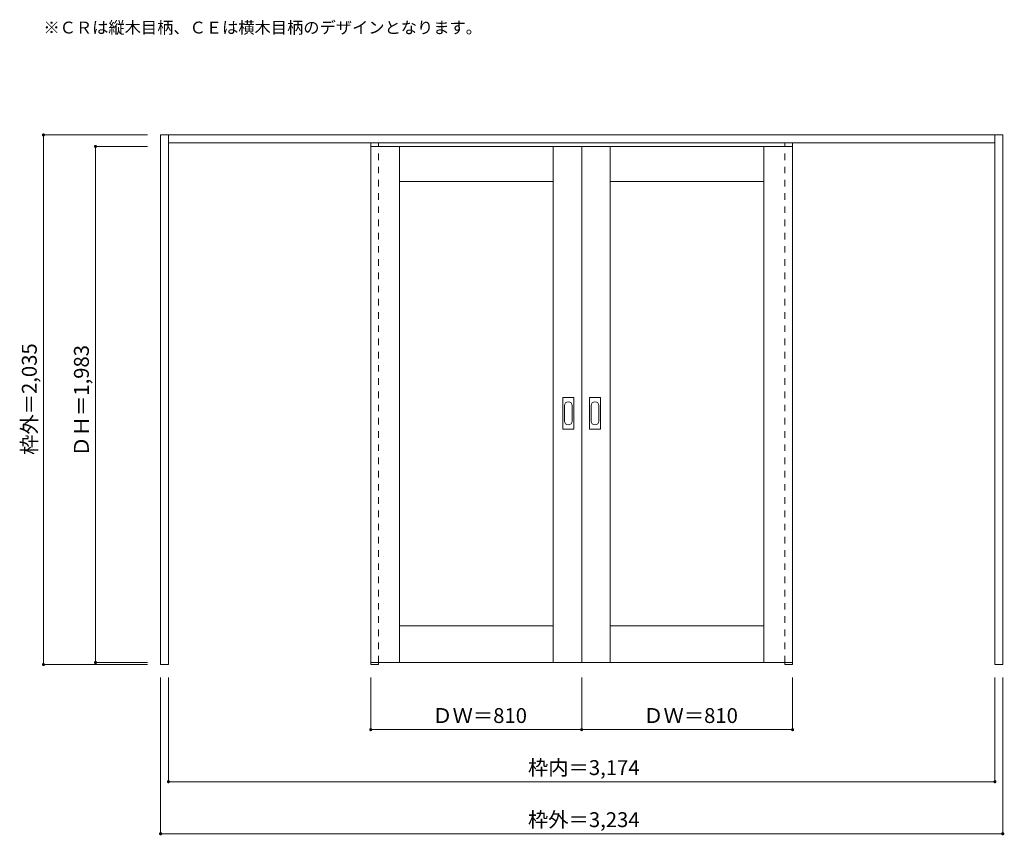
# Model space of a CAD drawing. Units: millimetres. Extents: x -1890 to 1891, y -1294 to 1840.
import ezdxf

# ---------------------------------------------------------------- set-up
doc = ezdxf.new("R2010")
doc.units = ezdxf.units.MM
doc.header["$LTSCALE"] = 30
doc.linetypes.add('JWW_DASHED1', pattern=[1.693333, 0.846667, -0.846667])
for name, color, linetype in [('0-3', 7, 'Continuous'), ('0-4', 7, 'Continuous'), ('0-6', 7, 'Continuous'), ('0-A', 7, 'Continuous'), ('0-B', 7, 'Continuous'), ('文字', 7, 'Continuous')]:
    doc.layers.add(name, color=color, linetype=linetype)
doc.styles.add('ＭＳ ゴシック', font='txt', dxfattribs={"height": 1})

msp = doc.modelspace()

# ---------------------------------------------------------------- linework, layer by layer
at = {"layer": '0-3', "color": 92, "linetype": 'Continuous', "lineweight": 13}
for p, q in [((-431.5, 1352.8), (-431.5, -630.2)), ((158.5, 1352.8), (158.5, -630.2)), ((378.5, 1352.8), (378.5, -630.2)), ((968.5, 1352.8), (968.5, -630.2)), ((-431.5, 1217.8), (158.5, 1217.8)), ((378.5, 1217.8), (968.5, 1217.8)), ((158.5, -489.2), (-431.5, -489.2)), ((968.5, -489.2), (378.5, -489.2))]:
    msp.add_line(p, q, dxfattribs=at)
at = {"layer": '0-4', "color": 92, "linetype": 'Continuous', "lineweight": 13}
for p, q in [((-1348.5, -638.2), (-1348.5, 1396.8)), ((-1348.5, 1396.8), (1885.5, 1396.8)), ((-1318.5, -638.2), (-1318.5, 1396.8)), ((-1318.5, 1366.8), (1855.5, 1366.8)), ((1855.5, -638.2), (1855.5, 1396.8)), ((1885.5, -638.2), (1885.5, 1396.8)), ((-1318.5, -638.2), (-1348.5, -638.2)), ((-541.5, -630.2), (-541.5, -638.2)), ((-541.5, -638.2), (-511.5, -638.2)), ((-511.5, -630.2), (-511.5, -638.2)), ((1048.5, -630.2), (1048.5, -638.2)), ((1048.5, -638.2), (1078.5, -638.2)), ((1078.5, -630.2), (1078.5, -638.2)), ((1885.5, -638.2), (1855.5, -638.2))]:
    msp.add_line(p, q, dxfattribs=at)
at = {"layer": '0-4', "color": 120, "linetype": 'JWW_DASHED1', "lineweight": 5}
for p, q in [((-541.5, -630.2), (-541.5, 1366.8)), ((-511.5, -630.2), (-511.5, 1366.8)), ((1048.5, -630.2), (1048.5, 1366.8)), ((1078.5, -630.2), (1078.5, 1366.8))]:
    msp.add_line(p, q, dxfattribs=at)
at = {"layer": '0-6', "color": 92, "linetype": 'Continuous', "lineweight": 13}
for p, q in [((196.5, 267.8), (196.5, 386.8)), ((237, 388.3), (198, 388.3)), ((238.5, 267.8), (238.5, 386.8)), ((298.5, 267.8), (298.5, 386.8)), ((339, 388.3), (300, 388.3)), ((340.5, 267.8), (340.5, 386.8)), ((198, 266.3), (237, 266.3)), ((300, 266.3), (339, 266.3))]:
    msp.add_line(p, q, dxfattribs=at)
at = {"layer": '0-6', "color": 7, "linetype": 'Continuous', "lineweight": 9}
for p, q in [((202.5, 356.9), (202.5, 297.7)), ((232.5, 297.7), (232.5, 356.9)), ((304.5, 356.9), (304.5, 297.7)), ((334.5, 297.7), (334.5, 356.9))]:
    msp.add_line(p, q, dxfattribs=at)
at = {"layer": '0-6', "color": 92, "linetype": 'Continuous', "lineweight": 13}
for centre, start, end in [((198, 386.8), 90, 180), ((237, 386.8), 0, 90), ((300, 386.8), 90, 180), ((339, 386.8), 0, 90), ((198, 267.8), 180, 270), ((237, 267.8), 270, 0), ((300, 267.8), 180, 270), ((339, 267.8), 270, 0)]:
    msp.add_arc(centre, 1.5, start, end, dxfattribs=at)
at = {"layer": '0-6', "color": 7, "linetype": 'Continuous', "lineweight": 9}
for centre, start, end in [((217.5, 356.9), 0, 180), ((319.5, 356.9), 0, 180), ((217.5, 297.7), 180, 0), ((319.5, 297.7), 180, 0)]:
    msp.add_arc(centre, 15, start, end, dxfattribs=at)
at = {"layer": '0-B', "color": 120, "linetype": 'Continuous', "lineweight": 5}
for p, q in [((-1798.5, 1396.8), (-1798.5, -638.2)), ((-1798.5, 1396.8), (-1398.5, 1396.8)), ((-1598.5, 1352.8), (-1398.5, 1352.8)), ((-1598.5, 1352.8), (-1598.5, -630.2)), ((-1798.5, -638.2), (-1398.5, -638.2)), ((-1598.5, -630.2), (-1398.5, -630.2)), ((-1348.5, -1288.2), (-1348.5, -688.2)), ((-1318.5, -1088.2), (-1318.5, -688.2)), ((-541.5, -888.2), (-541.5, -688.2)), ((268.5, -888.2), (268.5, -688.2)), ((1078.5, -888.2), (1078.5, -688.2)), ((1855.5, -1088.2), (1855.5, -688.2)), ((1885.5, -1288.2), (1885.5, -688.2)), ((-541.5, -888.2), (1078.5, -888.2)), ((-1318.5, -1088.2), (1855.5, -1088.2)), ((-1348.5, -1288.2), (1885.5, -1288.2))]:
    msp.add_line(p, q, dxfattribs=at)
at = {"layer": '0-B', "color": 7, "linetype": 'Continuous', "lineweight": 9, "const_width": 6}
for points in [[(-1795.5, 1396.8, 0.414214), (-1798.5, 1399.8, 0.414214), (-1801.5, 1396.8, 0.414214), (-1798.5, 1393.8, 0.414214)], [(-1595.5, 1352.8, 0.414214), (-1598.5, 1355.8, 0.414214), (-1601.5, 1352.8, 0.414214), (-1598.5, 1349.8, 0.414214)], [(-1795.5, -638.2, 0.414214), (-1798.5, -635.2, 0.414214), (-1801.5, -638.2, 0.414214), (-1798.5, -641.2, 0.414214)], [(-1595.5, -630.2, 0.414214), (-1598.5, -627.2, 0.414214), (-1601.5, -630.2, 0.414214), (-1598.5, -633.2, 0.414214)], [(-538.5, -888.2, 0.414214), (-541.5, -885.2, 0.414214), (-544.5, -888.2, 0.414214), (-541.5, -891.2, 0.414214)], [(271.5, -888.2, 0.414214), (268.5, -885.2, 0.414214), (265.5, -888.2, 0.414214), (268.5, -891.2, 0.414214)], [(1081.5, -888.2, 0.414214), (1078.5, -885.2, 0.414214), (1075.5, -888.2, 0.414214), (1078.5, -891.2, 0.414214)], [(-1315.5, -1088.2, 0.414214), (-1318.5, -1085.2, 0.414214), (-1321.5, -1088.2, 0.414214), (-1318.5, -1091.2, 0.414214)], [(1858.5, -1088.2, 0.414214), (1855.5, -1085.2, 0.414214), (1852.5, -1088.2, 0.414214), (1855.5, -1091.2, 0.414214)], [(-1345.5, -1288.2, 0.414214), (-1348.5, -1285.2, 0.414214), (-1351.5, -1288.2, 0.414214), (-1348.5, -1291.2, 0.414214)], [(1888.5, -1288.2, 0.414214), (1885.5, -1285.2, 0.414214), (1882.5, -1288.2, 0.414214), (1885.5, -1291.2, 0.414214)]]:
    msp.add_lwpolyline(points, format="xyb", close=True, dxfattribs=at)
at = {"layer": '文字', "color": 92, "linetype": 'Continuous', "lineweight": 13}
for p, q in [((-541.5, 1352.8), (268.5, 1352.8)), ((-541.5, -630.2), (-541.5, 1352.8)), ((1078.5, 1352.8), (268.5, 1352.8)), ((268.5, -630.2), (268.5, 1352.8)), ((1078.5, -630.2), (1078.5, 1352.8)), ((-541.5, -630.2), (268.5, -630.2)), ((1078.5, -630.2), (268.5, -630.2))]:
    msp.add_line(p, q, dxfattribs=at)
at = {"layer": '文字', "color": 120, "linetype": 'JWW_DASHED1', "lineweight": 5}
for p, q in [((-511.5, -630.2), (-511.5, 1352.8)), ((1048.5, -630.2), (1048.5, 1352.8))]:
    msp.add_line(p, q, dxfattribs=at)

# ---------------------------------------------------------------- texts
at = {"layer": '0-A', "color": 7, "linetype": 'Continuous', "lineweight": 9, "style": 'ＭＳ ゴシック'}
msp.add_text('※ＣＲは縦木目柄、ＣＥは横木目柄のデザインとなります。', height=45.72, dxfattribs=at).set_placement((-1798.5, 1786.6))
at = {"layer": '0-B', "color": 7, "linetype": 'Continuous', "lineweight": 70, "style": 'ＭＳ ゴシック'}
for s, p in [('枠外＝2,035', (-1824.1, 167.5)), ('ＤＨ＝1,983', (-1624.1, 161))]:
    msp.add_text(s, height=57.15, rotation=90, dxfattribs=at).set_placement(p)
at = {"layer": '0-B', "color": 7, "linetype": 'Continuous', "lineweight": 211, "style": 'ＭＳ ゴシック'}
for s, p in [('ＤＷ＝810', (-305.3, -862.7)), ('ＤＷ＝810', (504.7, -862.7)), ('枠内＝3,174', (62.2, -1062.7)), ('枠外＝3,234', (62.2, -1262.7))]:
    msp.add_text(s, height=57.15, dxfattribs=at).set_placement(p)

doc.saveas('drawing.dxf')
